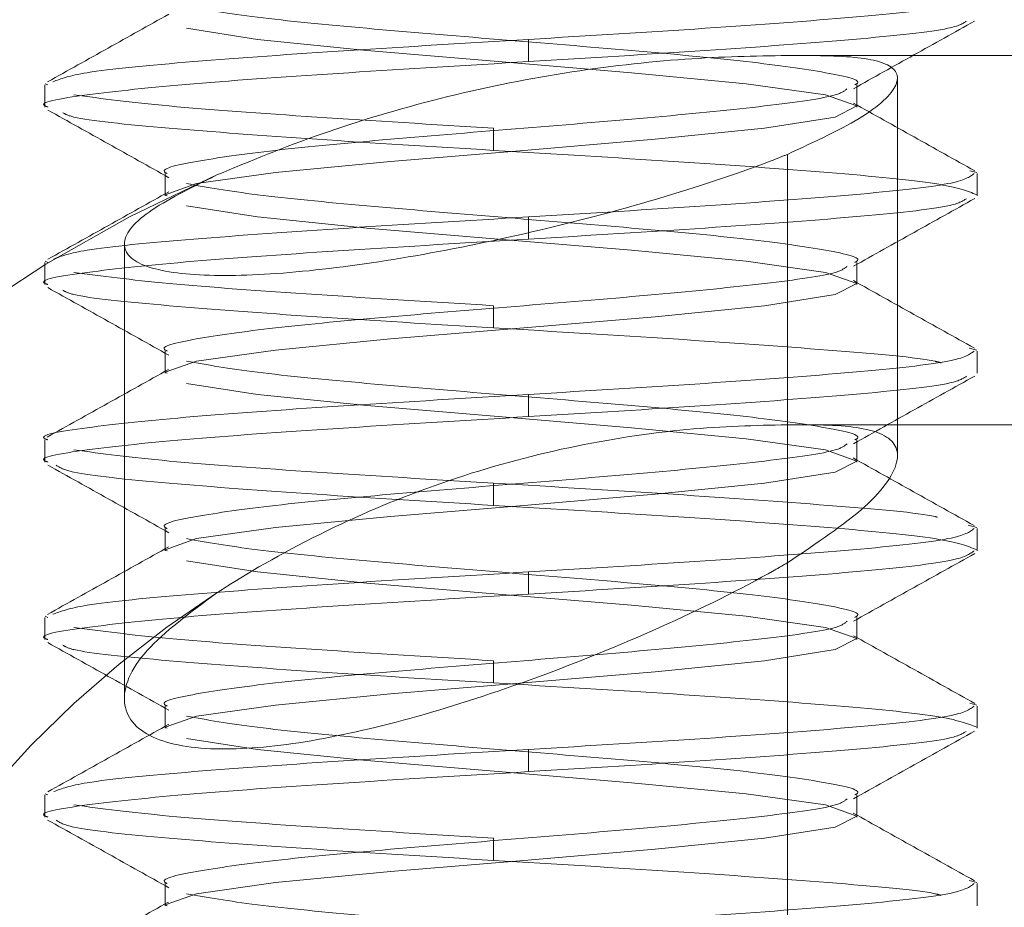
# Model space of a CAD drawing. Units: inches. Extents: x 0.4 to 21.9, y 0.1 to 16.8.
# Drawn here: x 7.1 to 7.2, y 9.7 to 9.7 of the extents above; entities that cross this region are included whole.
import ezdxf

# ---------------------------------------------------------------- set-up
doc = ezdxf.new("R2010")
doc.units = ezdxf.units.IN
doc.header["$MEASUREMENT"] = 0
doc.linetypes.add('HIDDEN', pattern=[0.07500000000000001, 0.05, -0.025])
doc.layers.add('Drawing', color=7, linetype='Continuous')

msp = doc.modelspace()

# ---------------------------------------------------------------- linework, layer by layer
at = {"layer": 'Drawing', "linetype": 'HIDDEN', "lineweight": 0}
for p, q in [((7.156330801323727, 9.74230243116298), (7.150107146553251, 9.743278999881575)), ((7.165949970202267, 9.741325862444384), (7.156330801323727, 9.74230243116298)), ((7.180163419340623, 9.74230243116298), (7.180163419340623, 9.740349293725789)), ((7.177500350104626, 9.740349293725789), (7.165949970202267, 9.741325862444384)), ((7.204508704768474, 9.740884254212546), (7.20294254286091, 9.740884254212546)), ((7.204508704768474, 9.740884254212546), (7.573559501462179, 9.740884254212546)), ((7.189223428011963, 9.739372725007193), (7.177500350104626, 9.740349293725789)), ((7.199334511207867, 9.738396156288601), (7.189223428011963, 9.739372725007193)), ((7.212634824228183, 9.73882155804099), (7.212634824228183, 9.738862844230713)), ((7.212634824228183, 9.70561257500733), (7.212634824228183, 9.73882155804099)), ((7.137634830634509, 9.738304270683404), (7.137634830634509, 9.7363512065787)), ((7.137901687551754, 9.738304270683404), (7.137663356971637, 9.738396156288601)), ((7.20629427747472, 9.737419587570002), (7.199334511207867, 9.738396156288601)), ((7.209064265475582, 9.7363512065787), (7.209064265475582, 9.738304270683404)), ((7.209043072387073, 9.73644301885141), (7.20629427747472, 9.737419587570002)), ((7.207162534111212, 9.735466450132815), (7.209043072387073, 9.73644301885141)), ((7.200938952673222, 9.73448988141422), (7.207162534111212, 9.735466450132815)), ((7.177106261323839, 9.732536817309516), (7.177106261323839, 9.73448988141422)), ((7.191319710462196, 9.733513312695624), (7.200938952673222, 9.73448988141422)), ((7.179769330559836, 9.732536817309516), (7.191319710462196, 9.733513312695624)), ((7.168046252652499, 9.731560248590924), (7.179769330559836, 9.732536817309516)), ((7.20294254286091, 9.732179468104313), (7.20294254286091, 9.626778685703144)), ((7.20294254286091, 9.626778685703144), (7.20294254286091, 9.732179468104313)), ((7.157935169456596, 9.730583679872328), (7.168046252652499, 9.731560248590924)), ((7.148205415188881, 9.730491794267131), (7.148205415188881, 9.72853865682994)), ((7.150975403189743, 9.729607111153733), (7.157935169456596, 9.730583679872328)), ((7.219606323692826, 9.730583679872328), (7.218982557565291, 9.730748091306367)), ((7.219634850029953, 9.72853865682994), (7.219634850029953, 9.730491794267131)), ((7.14822660827739, 9.728630542435138), (7.150975403189743, 9.729607111153733)), ((7.148403486234081, 9.72853865682994), (7.14822660827739, 9.728630542435138)), ((7.156330801323727, 9.72667740499795), (7.150107146553251, 9.727653973716542)), ((7.165949970202267, 9.725700836279351), (7.156330801323727, 9.72667740499795)), ((7.180163419340623, 9.72667740499795), (7.180163419340623, 9.72472426756076)), ((7.177500350104626, 9.72472426756076), (7.165949970202267, 9.725700836279351)), ((7.14463485643628, 9.72424049314936), (7.14463485643628, 9.684254928399351)), ((7.189223428011963, 9.723747698842164), (7.177500350104626, 9.72472426756076)), ((7.199334511207867, 9.722771130123569), (7.189223428011963, 9.723747698842164)), ((7.137634830634509, 9.722679317850858), (7.137634830634509, 9.72072618041367)), ((7.137901687551754, 9.722679317850858), (7.137663356971637, 9.722771130123569)), ((7.20629427747472, 9.721794561404973), (7.199334511207867, 9.722771130123569)), ((7.209064265475582, 9.72072618041367), (7.209064265475582, 9.722679317850858)), ((7.209043072387073, 9.720818066018865), (7.20629427747472, 9.721794561404973)), ((7.207162534111212, 9.71984149730027), (7.209043072387073, 9.720818066018865)), ((7.200938952673222, 9.718864928581674), (7.207162534111212, 9.71984149730027)), ((7.177106261323839, 9.716911791144486), (7.177106261323839, 9.718864928581674)), ((7.191319710462196, 9.717888359863082), (7.200938952673222, 9.718864928581674)), ((7.179769330559836, 9.716911791144486), (7.191319710462196, 9.717888359863082)), ((7.168046252652499, 9.715935222425891), (7.179769330559836, 9.716911791144486)), ((7.157935169456596, 9.714958653707296), (7.168046252652499, 9.715935222425891)), ((7.148205415188881, 9.714866768102098), (7.148205415188881, 9.712913703997398)), ((7.150975403189743, 9.7139820849887), (7.157935169456596, 9.714958653707296)), ((7.219606323692826, 9.714958653707296), (7.21893195814982, 9.715136484986306)), ((7.219634850029953, 9.712913703997398), (7.219634850029953, 9.714866768102098)), ((7.14822660827739, 9.713005516270108), (7.150975403189743, 9.7139820849887)), ((7.148403486234081, 9.712913703997398), (7.14822660827739, 9.713005516270108)), ((7.156330801323727, 9.711052378832917), (7.150107146553251, 9.712028947551513)), ((7.165949970202267, 9.710075810114322), (7.156330801323727, 9.711052378832917)), ((7.180163419340623, 9.711052378832917), (7.180163419340623, 9.709099314728213)), ((7.177500350104626, 9.709099314728213), (7.165949970202267, 9.710075810114322)), ((7.189223428011963, 9.708122746009618), (7.177500350104626, 9.709099314728213)), ((7.199334511207867, 9.707146177291023), (7.189223428011963, 9.708122746009618)), ((7.204508704768474, 9.708384249655374), (7.20294254286091, 9.708384249655374)), ((7.204508704768474, 9.708384249655374), (7.573559501462179, 9.708384249655374)), ((7.137634830634509, 9.707054291685829), (7.137634830634509, 9.705101154248638)), ((7.20629427747472, 9.70616960857243), (7.199334511207867, 9.707146177291023)), ((7.209064265475582, 9.705101154248638), (7.209064265475582, 9.707054291685829)), ((7.209043072387073, 9.705193039853832), (7.20629427747472, 9.70616960857243)), ((7.207162534111212, 9.70421647113524), (7.209043072387073, 9.705193039853832)), ((7.200938952673222, 9.703239902416644), (7.207162534111212, 9.70421647113524)), ((7.177106261323839, 9.701286764979454), (7.177106261323839, 9.703239902416644)), ((7.191319710462196, 9.702263333698049), (7.200938952673222, 9.703239902416644)), ((7.179769330559836, 9.701286764979454), (7.191319710462196, 9.702263333698049)), ((7.168046252652499, 9.700310196260858), (7.179769330559836, 9.701286764979454)), ((7.157935169456596, 9.699333627542266), (7.168046252652499, 9.700310196260858)), ((7.148205415188881, 9.699241815269556), (7.148205415188881, 9.697288677832365)), ((7.150975403189743, 9.698357058823671), (7.157935169456596, 9.699333627542266)), ((7.219606323692826, 9.699333627542266), (7.218855545699211, 9.699531625254977)), ((7.219634850029953, 9.697288677832365), (7.219634850029953, 9.699241815269556)), ((7.14822660827739, 9.697380563437562), (7.150975403189743, 9.698357058823671)), ((7.148403486234081, 9.697288677832365), (7.14822660827739, 9.697380563437562)), ((7.156330801323727, 9.695427426000371), (7.150107146553251, 9.696403994718967)), ((7.20294254286091, 9.696232396701284), (7.20294254286091, 9.623946145091562)), ((7.20294254286091, 9.623946145091562), (7.20294254286091, 9.696232396701284)), ((7.165949970202267, 9.694450857281776), (7.156330801323727, 9.695427426000371)), ((7.180163419340623, 9.695427426000371), (7.180163419340623, 9.69347428856318)), ((7.177500350104626, 9.69347428856318), (7.165949970202267, 9.694450857281776)), ((7.189223428011963, 9.692497719844589), (7.177500350104626, 9.69347428856318)), ((7.199334511207867, 9.691521151125993), (7.189223428011963, 9.692497719844589)), ((7.137634830634509, 9.691429265520796), (7.137634830634509, 9.689476201416092)), ((7.137901687551754, 9.691429265520796), (7.137663356971637, 9.691521151125993)), ((7.20629427747472, 9.690544582407398), (7.199334511207867, 9.691521151125993)), ((7.209064265475582, 9.689476201416092), (7.209064265475582, 9.691429265520796)), ((7.209043072387073, 9.689568013688802), (7.20629427747472, 9.690544582407398)), ((7.207162534111212, 9.688591444970207), (7.209043072387073, 9.689568013688802)), ((7.200938952673222, 9.687614876251615), (7.207162534111212, 9.688591444970207)), ((7.177106261323839, 9.685661812146911), (7.177106261323839, 9.687614876251615)), ((7.191319710462196, 9.68663830753302), (7.200938952673222, 9.687614876251615)), ((7.179769330559836, 9.685661812146911), (7.191319710462196, 9.68663830753302)), ((7.168046252652499, 9.684685243428316), (7.179769330559836, 9.685661812146911)), ((7.14463485643628, 9.684254928399351), (7.14463485643628, 9.684225155409958)), ((7.157935169456596, 9.68370867470972), (7.168046252652499, 9.684685243428316)), ((7.148205415188881, 9.683616789104523), (7.148205415188881, 9.681663651667336)), ((7.150975403189743, 9.682732105991125), (7.157935169456596, 9.68370867470972)), ((7.219606323692826, 9.68370867470972), (7.218984244212474, 9.683872646148842)), ((7.219634850029953, 9.681663651667336), (7.219634850029953, 9.683616789104523)), ((7.14822660827739, 9.68175553727253), (7.150975403189743, 9.682732105991125)), ((7.148403486234081, 9.681663651667336), (7.14822660827739, 9.68175553727253)), ((7.156330801323727, 9.679802399835339), (7.150107146553251, 9.680778968553938)), ((7.165949970202267, 9.678825831116747), (7.156330801323727, 9.679802399835339)), ((7.180163419340623, 9.679802399835339), (7.180163419340623, 9.677849262398151)), ((7.177500350104626, 9.677849262398151), (7.165949970202267, 9.678825831116747)), ((7.189223428011963, 9.676872693679556), (7.177500350104626, 9.677849262398151)), ((7.199334511207867, 9.67589612496096), (7.189223428011963, 9.676872693679556)), ((7.137634830634509, 9.67580431268825), (7.137634830634509, 9.673851175251063)), ((7.137901687551754, 9.67580431268825), (7.137663356971637, 9.67589612496096)), ((7.20629427747472, 9.674919629574852), (7.199334511207867, 9.67589612496096)), ((7.209064265475582, 9.673851175251063), (7.209064265475582, 9.67580431268825)), ((7.209043072387073, 9.673943060856256), (7.20629427747472, 9.674919629574852)), ((7.207162534111212, 9.672966492137661), (7.209043072387073, 9.673943060856256)), ((7.200938952673222, 9.67198992341907), (7.207162534111212, 9.672966492137661)), ((7.177106261323839, 9.670036785981878), (7.177106261323839, 9.67198992341907)), ((7.191319710462196, 9.671013354700474), (7.200938952673222, 9.67198992341907)), ((7.179769330559836, 9.670036785981878), (7.191319710462196, 9.671013354700474)), ((7.168046252652499, 9.669060217263283), (7.179769330559836, 9.670036785981878)), ((7.157935169456596, 9.668083648544687), (7.168046252652499, 9.669060217263283)), ((7.148205415188881, 9.667991762939494), (7.148205415188881, 9.66603869883479)), ((7.150975403189743, 9.667107079826096), (7.157935169456596, 9.668083648544687)), ((7.219606323692826, 9.668083648544687), (7.218938778071036, 9.668259646511544)), ((7.219634850029953, 9.66603869883479), (7.219634850029953, 9.667991762939494)), ((7.14822660827739, 9.6661305111075), (7.150975403189743, 9.667107079826096)), ((7.148403486234081, 9.66603869883479), (7.14822660827739, 9.6661305111075))]:
    msp.add_line(p, q, dxfattribs=at)
for radius, start, end in [(0.1249999999999996, 113.6690245660881, 174.9999999999998), (0.09250000000000043, 122.8542352649531, 175)]:
    msp.add_arc((7.202942563700458, 9.61588421925137), radius, start, end, dxfattribs=at)
for points, knots in [([(7.180163419340623, 9.74230243116298), (7.185510744177142, 9.742627962013586), (7.196205392913853, 9.743279023657806), (7.209372120369625, 9.744255473095027), (7.218143996181384, 9.745201434521508), (7.218973642968678, 9.745821899295947), (7.219367993112708, 9.746116820432164)], [0, 0, 0, 0, 0.2560207275906285, 0.512041410351447, 0.768062092139452, 1, 1, 1, 1]), ([(7.208866194430382, 9.738304270683404), (7.208930831678932, 9.738334899661005), (7.209682643223728, 9.73869115274234), (7.206710888113508, 9.7393726873241), (7.199953787920284, 9.740349301204603), (7.18948110407991, 9.741325861774879), (7.177462375199177, 9.742302425267262), (7.165671486436087, 9.743279024892068), (7.155551548754235, 9.744255470098715), (7.151921946830783, 9.74490653277224), (7.150107146553251, 9.745232063986279)], [0, 0, 0, 0, 0.01325931491295172, 0.1542223137785715, 0.2951858181308292, 0.4361487275793963, 0.5771116422518158, 0.7180746411174356, 0.8590373737026921, 1, 1, 1, 1]), ([(7.148525438158615, 9.744515018936312), (7.146752304452543, 9.743522770384196), (7.143203021261367, 9.74153658564504), (7.139650542953213, 9.739555823563723), (7.137872794552196, 9.73856460100938)], [0, 0, 0, 0, 0.4995751566063216, 1, 1, 1, 1]), ([(7.180163419340623, 9.740349293725789), (7.185516212203505, 9.740674817021379), (7.196221798484259, 9.741325863646306), (7.20930650636431, 9.74230242649956), (7.217529855969527, 9.743159737252313), (7.218357091828572, 9.743691472925796), (7.218677934417658, 9.74389770606756)], [0, 0, 0, 0, 0.2752103977234298, 0.5504208239811454, 0.8256311724688811, 1, 1, 1, 1]), ([(7.208749229114908, 9.737955061384167), (7.210524634503929, 9.738948816859548), (7.214078969718823, 9.740938300558874), (7.217634463098882, 9.742921581904803), (7.219413972581549, 9.743914205876955)], [0, 0, 0, 0, 0.4995042059005498, 1, 1, 1, 1]), ([(7.138347549067791, 9.738576554204627), (7.139045405251353, 9.738841943796686), (7.140599231793864, 9.739432852642885), (7.150128523626194, 9.740349298215317), (7.163978937168093, 9.741325859420456), (7.174768599445382, 9.74197690770109), (7.180163419340623, 9.74230243116298)], [0, 0, 0, 0, 0.2136878608817281, 0.4757912559515853, 0.7378961742292708, 0.9999999999999999, 0.9999999999999999, 0.9999999999999999, 0.9999999999999999]), ([(7.20294254286091, 9.740884254212546), (7.200066181604784, 9.740836034924179), (7.19431239549056, 9.740739578517228), (7.183335750529082, 9.739508027370707), (7.172195028856652, 9.737218752696467), (7.161272904743156, 9.73391637814429), (7.155682399502989, 9.731586633966359), (7.152760975895988, 9.73036918235022)], [0, 0, 0, 0, 0.1945263105264175, 0.3891245517141754, 0.5826241524261421, 0.7818924047626937, 1, 1, 1, 1]), ([(7.20294254286091, 9.732179468104313), (7.205409653995379, 9.733327267439464), (7.210346272083517, 9.735623980741227), (7.213194077024889, 9.738609202309789), (7.212077486970244, 9.740379689676296), (7.208297878399619, 9.740854319733064), (7.205233095210982, 9.740878531526562), (7.204508704768474, 9.740884254212546)], [0, 0, 0, 0, 0.2397146617781738, 0.4796621112005405, 0.7117085681511837, 0.9318595982050462, 1, 1, 1, 1]), ([(7.137901687551754, 9.7363512065787), (7.137814591869998, 9.736381809894006), (7.13680157625622, 9.736737759070984), (7.140806804655286, 9.73741965541927), (7.149906434532297, 9.738396141559718), (7.164034459306011, 9.739372726787856), (7.174787106798973, 9.740023771865427), (7.180163419340622, 9.740349293725789)], [0, 0, 0, 0, 0.02297570899820776, 0.26723198536812, 0.5114873832931494, 0.7557442007027838, 1, 1, 1, 1]), ([(7.14840348623408, 9.730491794267131), (7.148338848343755, 9.730522423258076), (7.147587029334317, 9.730878676494651), (7.15055926164766, 9.73156019938818), (7.157314187395284, 9.732536857517282), (7.167795062652906, 9.733513280965678), (7.179783022287327, 9.734489890021539), (7.191688851751628, 9.735466449091241), (7.201379912569593, 9.736443021402135), (7.207357122319339, 9.737271530200935), (7.207971198005475, 9.737774563946527), (7.208187868933122, 9.737952054752231)], [0, 0, 0, 0, 0.01231299030451833, 0.1432153823001104, 0.2741175930717742, 0.4050202569399891, 0.535922570751296, 0.666824962746888, 0.7977278241522582, 0.9286301331125418, 1, 1, 1, 1]), ([(7.177106261323839, 9.73448988141422), (7.171789051160795, 9.734815403966511), (7.161154649957556, 9.735466447900386), (7.147536220828094, 9.736443020211844), (7.142643502533139, 9.73709406490871), (7.140197141034481, 9.737419587570002)], [0, 0, 0, 0, 0.3333339189598771, 0.6666666391154502, 0.9999999999999999, 0.9999999999999999, 0.9999999999999999, 0.9999999999999999]), ([(7.219424019132157, 9.73073687143598), (7.217645613904769, 9.731728562605703), (7.214092052931045, 9.733710132938743), (7.210539891972974, 9.735697660792496), (7.208765435594357, 9.7366905159923)], [0, 0, 0, 0, 0.5004572147595475, 1, 1, 1, 1]), ([(7.137893547645787, 9.736080536372171), (7.139670315894239, 9.735089590088087), (7.143221043242768, 9.733109264249372), (7.146767139356453, 9.731124012377471), (7.148538784671101, 9.730132171754853)], [0, 0, 0, 0, 0.5003955736531494, 1, 1, 1, 1]), ([(7.177106261323839, 9.732536817309516), (7.171746440735125, 9.732862309341883), (7.161026817339562, 9.733513292326762), (7.148047540112903, 9.734489882623457), (7.140277643035773, 9.735266714339925), (7.139449068846202, 9.735717981497537), (7.13921815234384, 9.735843745774265)], [0, 0, 0, 0, 0.295301989201794, 0.5906029987027669, 0.8859045758285249, 1, 1, 1, 1]), ([(7.152760975895988, 9.73036918235022), (7.150513928466878, 9.729257117981906), (7.146017099609828, 9.727031636188531), (7.14397527874825, 9.724163996089729), (7.1458711526879, 9.722176637084406), (7.151539496289057, 9.72134954501675), (7.159965200903628, 9.721710411754774), (7.170202207150578, 9.72313495246668), (7.181377367065136, 9.725451630535463), (7.192486653979867, 9.728434696801731), (7.199456498818345, 9.730792678868667), (7.202575121938057, 9.7320333037488), (7.20294254286091, 9.732179468104313)], [0, 0, 0, 0, 0.1147806130696428, 0.2297008805399506, 0.3419692739304427, 0.4494035540587328, 0.5530735668384686, 0.6559906482946423, 0.7613220349025636, 0.8709570477272994, 0.9847967905092168, 1, 1, 1, 1]), ([(7.219606323692826, 9.728630542435138), (7.218790154491508, 9.728956065346633), (7.217157816004249, 9.729607111203375), (7.207177970598688, 9.730583679818025), (7.193281526188699, 9.731560247570762), (7.182498013089992, 9.732211294255787), (7.177106261323839, 9.732536817309516)], [0, 0, 0, 0, 0.2500001267741163, 0.5000002794686743, 0.7500003615172647, 1, 1, 1, 1]), ([(7.180163419340623, 9.72667740499795), (7.185510744557415, 9.72700292808361), (7.196205395545419, 9.727653974288682), (7.209372118119882, 9.728630540290848), (7.218143995647391, 9.729576497609777), (7.218973642839795, 9.730196901919026), (7.219367993112708, 9.730491794267131)], [0, 0, 0, 0, 0.2560207275915827, 0.5120414817278334, 0.7680621635167926, 1, 1, 1, 1]), ([(7.208866194430382, 9.722679317850858), (7.208930831636507, 9.722709921195108), (7.209682646373906, 9.723065877873935), (7.206710886426039, 9.723747769077068), (7.199953788401283, 9.7247242465901), (7.189481103843381, 9.725700841490081), (7.177462375664294, 9.726677404030731), (7.165671482828962, 9.727653973297066), (7.155551551521112, 9.72863054171036), (7.151921947447832, 9.72928158814251), (7.150107146553251, 9.729607111153733)], [0, 0, 0, 0, 0.01325924378912712, 0.1542222426541037, 0.2951857470057183, 0.436148656453642, 0.5771115711254184, 0.718074569990395, 0.8590373737033351, 1, 1, 1, 1]), ([(7.148536364699057, 9.728896079367633), (7.14676607837343, 9.72790524926775), (7.143222978688591, 9.725922174686083), (7.139674486022709, 9.7239436317331), (7.137898974249766, 9.722953654681696)], [0, 0, 0, 0, 0.4996433866092463, 1, 1, 1, 1]), ([(7.180163419340623, 9.72472426756076), (7.185516086406764, 9.725049790932186), (7.196221421094022, 9.725700837708796), (7.20930801592526, 9.726677399424446), (7.217541728037093, 9.727536451870112), (7.21836894344611, 9.72806991833431), (7.218691427595116, 9.728277886509048)], [0, 0, 0, 0, 0.2748066377444632, 0.5496133039813498, 0.8244198925623524, 1, 1, 1, 1]), ([(7.208760815647726, 9.722336708475378), (7.210535812932019, 9.723330212762583), (7.214089239636382, 9.725319142377458), (7.217643734921102, 9.727301951073631), (7.219422699147406, 9.728294312985955)], [0, 0, 0, 0, 0.4995170667545957, 0.9999999999999999, 0.9999999999999999, 0.9999999999999999, 0.9999999999999999]), ([(7.138401961772544, 9.72296590120689), (7.139090089929163, 9.723226498432545), (7.140637755514484, 9.723812606345575), (7.150131795776487, 9.724724273716355), (7.163978119132517, 9.72570083283891), (7.174768326767236, 9.726351881397221), (7.180163419340623, 9.72667740499795)], [0, 0, 0, 0, 0.2106463059875268, 0.4737635501694623, 0.736882323451187, 1, 1, 1, 1]), ([(7.137901687551754, 9.72072618041367), (7.137814591834351, 9.720756809508355), (7.136801578808073, 9.72111305747125), (7.140806804618387, 9.7217944885126), (7.149906434767635, 9.722771152950187), (7.164034459247176, 9.723747691233974), (7.174787106779362, 9.724398742570784), (7.180163419340623, 9.72472426756076)], [0, 0, 0, 0, 0.02297577708739889, 0.2672319853639549, 0.5114873832903726, 0.7557442007013954, 0.9999999999999999, 0.9999999999999999, 0.9999999999999999, 0.9999999999999999]), ([(7.177106261323839, 9.718864928581674), (7.171789051121812, 9.719190449510403), (7.161154649840605, 9.719841490197151), (7.147536222561434, 9.720818086771239), (7.142643502883584, 9.72146906968209), (7.140197141034481, 9.721794561404973)], [0, 0, 0, 0, 0.333333949936042, 0.6666667010676685, 1, 1, 1, 1]), ([(7.148403486234081, 9.714866768102098), (7.148338848347758, 9.714897397082908), (7.147587029384877, 9.715253650201582), (7.150559258677842, 9.715935180743752), (7.157314199053463, 9.71691180487111), (7.167795027373492, 9.717888354190446), (7.179783140282172, 9.7188649317877), (7.191688413034231, 9.719841491642324), (7.201381547817315, 9.720818092272207), (7.207368268354777, 9.721648735035174), (7.207982347699332, 9.722153984745031), (7.208200775450693, 9.722333701843443)], [0, 0, 0, 0, 0.01230194981070874, 0.1430869676337606, 0.2738718043953795, 0.40465715983965, 0.5354420995485211, 0.6662271173715728, 0.7970126041835047, 0.9277974730531183, 1, 1, 1, 1]), ([(7.21940143272641, 9.715124678456032), (7.2176235353695, 9.71611596268255), (7.214070798648774, 9.718096826121347), (7.210520991592597, 9.720083251781322), (7.208747615800212, 9.721075609710365)], [0, 0, 0, 0, 0.5004303714766042, 1, 1, 1, 1]), ([(7.137885774402251, 9.720459763491341), (7.139662965175929, 9.719468592069823), (7.143214443589082, 9.717487868357217), (7.146761793155727, 9.715501987598273), (7.148534018059499, 9.714509858891812)], [0, 0, 0, 0, 0.5004087219270119, 1, 1, 1, 1]), ([(7.177106261323839, 9.716911791144486), (7.171746441053095, 9.71723731415846), (7.161026819787701, 9.717888359015692), (7.148047539771633, 9.718864924401963), (7.140277643063873, 9.719641761951113), (7.139449068852326, 9.720093028761703), (7.13921815234384, 9.720218792941719)], [0, 0, 0, 0, 0.2953020472164025, 0.5906030324065754, 0.8859045852214865, 1, 1, 1, 1]), ([(7.216463953327089, 9.713834100031569), (7.216294451674079, 9.71388342779413), (7.215006559782078, 9.714258225469113), (7.206899082518444, 9.71495867303841), (7.193351248056228, 9.715935216559387), (7.182521253698757, 9.71658626647531), (7.177106261323839, 9.716911791144486)], [0, 0, 0, 0, 0.04809008073394982, 0.3653936345924225, 0.6826970987860836, 0.9999999999999999, 0.9999999999999999, 0.9999999999999999, 0.9999999999999999]), ([(7.180163419340623, 9.711052378832917), (7.185510744557415, 9.711377901918578), (7.196205395545419, 9.712028948123653), (7.209372118119882, 9.713005514125818), (7.218143995647391, 9.713951471444748), (7.218973642839795, 9.714571875753993), (7.219367993112708, 9.714866768102098)], [0, 0, 0, 0, 0.2560207275915827, 0.5120414817278334, 0.7680621635167926, 1, 1, 1, 1]), ([(7.208866194430382, 9.707054291685829), (7.208930831679723, 9.707084920673804), (7.209682643233725, 9.70744117387584), (7.206710887526221, 9.708122700627733), (7.199953791137557, 9.709099349319533), (7.189481100179611, 9.710075781041063), (7.177462376104187, 9.711052387092916), (7.165671482711658, 9.712028944671445), (7.155551551550439, 9.713005516160475), (7.151921947457607, 9.713656562182528), (7.150107146553251, 9.7139820849887)], [0, 0, 0, 0, 0.01325931491295101, 0.1542223137785633, 0.2951858181308135, 0.4361486564510995, 0.5771115711235115, 0.7180745699891238, 0.8590373737026995, 1, 1, 1, 1]), ([(7.148501311770658, 9.713251326763817), (7.14672715479071, 9.71225868949642), (7.143175665835844, 9.710271638558318), (7.139622703967527, 9.708290275866997), (7.137844634877499, 9.7072987088623)], [0, 0, 0, 0, 0.4995530050901422, 1, 1, 1, 1]), ([(7.180163419340622, 9.709099314728213), (7.18551602890868, 9.709424806139094), (7.196221250091986, 9.71007578908534), (7.209308709412858, 9.711052390395853), (7.217547212606743, 9.711912189830624), (7.218374421231683, 9.712446548086277), (7.218697660856443, 9.712655353648547)], [0, 0, 0, 0, 0.2746205222017353, 0.5492411494364372, 0.8238616990678268, 1, 1, 1, 1]), ([(7.208769468881098, 9.706716742251892), (7.210543682901741, 9.707709750878518), (7.21409531863494, 9.70969756344265), (7.217648329303215, 9.71167963119208), (7.219426439104201, 9.712671560127998)], [0, 0, 0, 0, 0.4995484204809915, 1, 1, 1, 1]), ([(7.137901687551754, 9.707054291685829), (7.137814591837826, 9.707084920648263), (7.136801578593841, 9.7074411671637), (7.140806803829608, 9.70812269808383), (7.149906432519453, 9.70909935513535), (7.16403446194125, 9.710075779914057), (7.174787107177776, 9.71072684628201), (7.180163419340623, 9.711052378832917)], [0, 0, 0, 0, 0.02297577708739543, 0.2672320534586592, 0.51148745138504, 0.7557442007014323, 1, 1, 1, 1]), ([(7.137901687551754, 9.705101154248638), (7.137814591838398, 9.705131783201054), (7.13680157860105, 9.705488029599962), (7.140806803406138, 9.706169568079769), (7.149906434865406, 9.707146191453472), (7.164034459222735, 9.708122740567468), (7.174787106771214, 9.70877379046025), (7.180163419340623, 9.709099314728213)], [0, 0, 0, 0, 0.02297577552286933, 0.2672320352616023, 0.5114874165555122, 0.7557442173339306, 1, 1, 1, 1]), ([(7.20294254286091, 9.708384249655374), (7.200116098554573, 9.708321030532396), (7.194461371510565, 9.708194551166223), (7.18375862830257, 9.706597892669901), (7.172898118678805, 9.703607909358094), (7.162459461990887, 9.699301704160533), (7.156046634528464, 9.695691142762964), (7.153123450302012, 9.693821021938536), (7.152760975895987, 9.693589127236557)], [0, 0, 0, 0, 0.1872903628631869, 0.3747025467968841, 0.5601715429124982, 0.7545897856123137, 0.9695691701919927, 0.9999999999999999, 0.9999999999999999, 0.9999999999999999, 0.9999999999999999]), ([(7.20294254286091, 9.696232396701284), (7.205468464319473, 9.697921874317245), (7.210526319550709, 9.70130485092129), (7.213289290082209, 9.705497483412124), (7.21182957299972, 9.707822149416337), (7.207925191771657, 9.708356801898393), (7.205056106245193, 9.708379851879911), (7.204508704768474, 9.708384249655374)], [0, 0, 0, 0, 0.2515541544953273, 0.5037070697270479, 0.7372095088829075, 0.9498614099934779, 1, 1, 1, 1]), ([(7.177106261323839, 9.703239902416644), (7.171789051160795, 9.703565424968936), (7.161154649957556, 9.704216468902807), (7.147536220828094, 9.705193041214265), (7.142643502533139, 9.705844085911135), (7.140197141034481, 9.70616960857243)], [0, 0, 0, 0, 0.3333339189598771, 0.6666666391154502, 0.9999999999999999, 0.9999999999999999, 0.9999999999999999, 0.9999999999999999]), ([(7.148403486234081, 9.699241815269556), (7.148338848392601, 9.699272418616754), (7.147587026265202, 9.699628375329869), (7.150559258576249, 9.700310262690031), (7.15731420491116, 9.701286749569562), (7.167795004044216, 9.70226333645973), (7.179783227741257, 9.703239901021881), (7.19168808652635, 9.70421647544616), (7.201382768022577, 9.705193030996693), (7.207376649952251, 9.706025491289878), (7.207990722232077, 9.706532362283557), (7.20821045533887, 9.70671373561996)], [0, 0, 0, 0, 0.0122936069505051, 0.1429906308661202, 0.2736874738421229, 0.4043848351518006, 0.5350817810057911, 0.6657788049214062, 0.7964762975103593, 0.9271732385209371, 1, 1, 1, 1]), ([(7.219364913148287, 9.699519158732326), (7.217588810542756, 9.700509408188271), (7.214039241970997, 9.702488437066485), (7.210495116059571, 9.704472248037721), (7.20872436940209, 9.705463416730417)], [0, 0, 0, 0, 0.5003714027847829, 1, 1, 1, 1]), ([(7.137883721092638, 9.70483591064609), (7.13966155769949, 9.703844363618973), (7.143214173622449, 9.701862974697562), (7.146763123498837, 9.699876243482095), (7.148536071369112, 9.698883732739489)], [0, 0, 0, 0, 0.5004302872599944, 1, 1, 1, 1]), ([(7.177106261323839, 9.701286764979454), (7.171753080883528, 9.7016122879777), (7.161046739255119, 9.70226333280348), (7.14796786217246, 9.703239898425654), (7.139775097758486, 9.704092030801156), (7.138947918402679, 9.704618580153255), (7.138632079114209, 9.704819630834152)], [0, 0, 0, 0, 0.2764215126148365, 0.5528420311055224, 0.8292630809290936, 1, 1, 1, 1]), ([(7.216157203537357, 9.700243097035994), (7.216076279169746, 9.700265463028476), (7.214818169124796, 9.700613181282389), (7.206844734033336, 9.701286835319891), (7.19336483514778, 9.702263315079243), (7.182525782726596, 9.702914373496704), (7.177106261323839, 9.703239902416644)], [0, 0, 0, 0, 0.02240134144650466, 0.3482678150782422, 0.6741341966254265, 1, 1, 1, 1]), ([(7.219606323692826, 9.697380563437562), (7.218790154228514, 9.697706055381662), (7.217157814987734, 9.698357039394349), (7.207177970622451, 9.699333632706551), (7.193281526182758, 9.700310193936058), (7.182498013088012, 9.700961241490845), (7.177106261323839, 9.701286764979454)], [0, 0, 0, 0, 0.2500000745020928, 0.5000002446206723, 0.7500003440932791, 1, 1, 1, 1]), ([(7.180163419340623, 9.695427426000371), (7.185510744615854, 9.695752946376878), (7.196205395720738, 9.696403987163638), (7.209372116195043, 9.697380593712396), (7.21814399750429, 9.698326401451425), (7.218973643355797, 9.698946885112804), (7.219367993112708, 9.699241815269556)], [0, 0, 0, 0, 0.2560207275906337, 0.5120414817259353, 0.7680620921394473, 1, 1, 1, 1]), ([(7.208866194430382, 9.691429265520796), (7.208930831678945, 9.691459894498628), (7.209682643223893, 9.69181614758265), (7.206710888103779, 9.692497681990407), (7.199953787954754, 9.693474296648148), (7.189481103951762, 9.694450854358763), (7.177462375677299, 9.695427428512552), (7.165671482668562, 9.696403988515648), (7.155551553851851, 9.697380582204449), (7.1519219479195, 9.698031566808567), (7.15010714655325, 9.698357058823671)], [0, 0, 0, 0, 0.0132593149129529, 0.1542223137785853, 0.2951858181308556, 0.4361487275794352, 0.5771116422518674, 0.7180746411174997, 0.8590374448310957, 0.9999999999999999, 0.9999999999999999, 0.9999999999999999, 0.9999999999999999]), ([(7.148523164851542, 9.697638767121436), (7.146749401094294, 9.696646177317824), (7.143198732716045, 9.694659240098112), (7.139645390615482, 9.692678008142842), (7.137867147950759, 9.691686515882353)], [0, 0, 0, 0, 0.4995577080964261, 1, 1, 1, 1]), ([(7.180163419340623, 9.69347428856318), (7.185510744557415, 9.693799811648844), (7.196205395545419, 9.694450857853916), (7.209372118119882, 9.695427423856081), (7.218143995647391, 9.696373381175015), (7.218973642839795, 9.69699378548426), (7.219367993112708, 9.697288677832365)], [0, 0, 0, 0, 0.2560207275915827, 0.5120414817278334, 0.7680621635167926, 1, 1, 1, 1]), ([(7.208772622178003, 9.691093622731504), (7.210545691649798, 9.692085960719556), (7.214094786014135, 9.694072290762989), (7.217646084569172, 9.696053298588087), (7.219423212474808, 9.697044627318324)], [0, 0, 0, 0, 0.4995836373385604, 1, 1, 1, 1]), ([(7.152760975895987, 9.693589127236557), (7.150434122959811, 9.691865163431132), (7.145776270975865, 9.688414163968933), (7.143913647542213, 9.68379785377076), (7.146318125651691, 9.680645162247128), (7.152467994212844, 9.679540862062435), (7.160808686337303, 9.680326034669555), (7.170489551101887, 9.682589027492856), (7.181176196782189, 9.686100222941072), (7.192223728752847, 9.690615559732628), (7.199334388297765, 9.69415260874213), (7.202566352119795, 9.69601555538808), (7.20294254286091, 9.696232396701284)], [0, 0, 0, 0, 0.1215564661398614, 0.2433295281227534, 0.359491961876235, 0.4637969417052067, 0.5588294881570731, 0.6529974647888757, 0.7537499691558791, 0.8646048968152756, 0.9842404225371328, 1, 1, 1, 1]), ([(7.138335375875084, 9.691698322412627), (7.139035412694838, 9.691964789792848), (7.14059065852977, 9.692556790487014), (7.150127797542596, 9.6934742903657), (7.16397911868855, 9.694450854929602), (7.174768659952117, 9.6951019027624), (7.180163419340623, 9.695427426000371)], [0, 0, 0, 0, 0.2143623722457607, 0.476240930752972, 0.738121011161379, 1, 1, 1, 1]), ([(7.137901687551754, 9.689476201416092), (7.137814591869998, 9.689506804731401), (7.13680157625622, 9.689862753908379), (7.140806804655286, 9.690544650256662), (7.149906434532297, 9.691521136397114), (7.164034459306011, 9.692497721625251), (7.174787106798973, 9.69314876670282), (7.180163419340622, 9.69347428856318)], [0, 0, 0, 0, 0.02297570899820776, 0.26723198536812, 0.5114873832931494, 0.7557442007027838, 1, 1, 1, 1]), ([(7.177106261323839, 9.687614876251615), (7.171789051160795, 9.687940398803903), (7.161154649957556, 9.688591442737778), (7.147536220828094, 9.689568015049236), (7.142643502533139, 9.690219059746106), (7.140197141034481, 9.690544582407398)], [0, 0, 0, 0, 0.3333339189598771, 0.6666666391154502, 0.9999999999999999, 0.9999999999999999, 0.9999999999999999, 0.9999999999999999]), ([(7.148403486234081, 9.683616789104523), (7.148338848350187, 9.683647418095457), (7.147587029415569, 9.684003671331883), (7.150559256875098, 9.684685194234966), (7.157314204304414, 9.685661852321388), (7.167794999788772, 9.686638275926821), (7.179783256834016, 9.68761488439722), (7.191687976426848, 9.688591445651742), (7.201383179328661, 9.68956800980881), (7.20737956411644, 9.690401030170094), (7.207993589675461, 9.69090850775768), (7.208213755300748, 9.691090469434599)], [0, 0, 0, 0, 0.01229081971473831, 0.1429575107829048, 0.2736240209534522, 0.4042909834047115, 0.5349575964293704, 0.6656242874975368, 0.7962914471302689, 0.9269580553126391, 1, 1, 1, 1]), ([(7.219424679124533, 9.683861499610941), (7.217646948634424, 9.684852824913609), (7.21409460091786, 9.686833739453181), (7.210544062327193, 9.688820309621985), (7.208770348870932, 9.689812724195221)], [0, 0, 0, 0, 0.5004381980458097, 1, 1, 1, 1]), ([(7.137882621105345, 9.689211471140947), (7.139661365613944, 9.688219439652055), (7.143215591551189, 9.686237196541065), (7.146766695910593, 9.68424926599753), (7.148540617983255, 9.683256213269928)], [0, 0, 0, 0, 0.5004590422792854, 1, 1, 1, 1]), ([(7.177106261323839, 9.685661812146911), (7.171746440728393, 9.685987302502511), (7.161026817319365, 9.686638282133856), (7.14804754019369, 9.687614897581984), (7.140277641903528, 9.688391653363027), (7.139449068693424, 9.68884302146861), (7.13921815234384, 9.688968813944143)], [0, 0, 0, 0, 0.2953019648889238, 0.5906029500771072, 0.885904502890029, 1, 1, 1, 1]), ([(7.219606323692826, 9.68175553727253), (7.218790154491508, 9.682081060184025), (7.217157816004249, 9.682732106040767), (7.207177970598688, 9.683708674655417), (7.193281526188699, 9.684685242408158), (7.182498013089992, 9.68533628909318), (7.177106261323839, 9.685661812146911)], [0, 0, 0, 0, 0.2500001267741163, 0.5000002794686743, 0.7500003615172647, 1, 1, 1, 1]), ([(7.180163419340623, 9.679802399835339), (7.185510744557415, 9.680127922921002), (7.196205395545419, 9.680778969126074), (7.209372118119882, 9.68175553512824), (7.218143995647391, 9.682701492447173), (7.218973642839795, 9.683321896756418), (7.219367993112708, 9.683616789104523)], [0, 0, 0, 0, 0.2560207275915827, 0.5120414817278334, 0.7680621635167926, 1, 1, 1, 1]), ([(7.208866194430382, 9.67580431268825), (7.208930831636507, 9.6758349160325), (7.209682646373906, 9.676190872711327), (7.206710886426039, 9.67687276391446), (7.199953788401283, 9.677849241427495), (7.189481103843381, 9.678825836327473), (7.177462375664294, 9.679802398868123), (7.165671482828962, 9.680778968134458), (7.155551551521112, 9.681755536547751), (7.151921947447832, 9.682406582979901), (7.150107146553251, 9.682732105991125)], [0, 0, 0, 0, 0.01325924378912712, 0.1542222426541037, 0.2951857470057183, 0.436148656453642, 0.5771115711254184, 0.718074569990395, 0.8590373737033351, 1, 1, 1, 1]), ([(7.148551031196295, 9.682028994113534), (7.146779810908621, 9.681037544615968), (7.143234652137322, 9.679053124096928), (7.139684160907717, 9.677073629148573), (7.13790755415065, 9.676083122800748)], [0, 0, 0, 0, 0.4996166326918928, 1, 1, 1, 1]), ([(7.180163419340623, 9.677849262398151), (7.185516239776118, 9.678174785511157), (7.1962218812021, 9.678825831770922), (7.209306175492944, 9.679802397362902), (7.217527336990441, 9.68065932709251), (7.218354529650156, 9.681190707169733), (7.21867500111821, 9.681396574752629)], [0, 0, 0, 0, 0.275296952459304, 0.550593933461868, 0.8258908366699932, 1, 1, 1, 1]), ([(7.208768222228832, 9.675466029929456), (7.210539822344326, 9.676457537877091), (7.214085721839973, 9.678442064464498), (7.217635032847517, 9.680421844396651), (7.219411039282101, 9.681412487902133)], [0, 0, 0, 0, 0.4996193822382879, 1, 1, 1, 1]), ([(7.138419928231661, 9.676095662655886), (7.139104835529657, 9.676354669215065), (7.140650479965262, 9.676939174662955), (7.150132888341611, 9.677849270853255), (7.163977845991901, 9.678825827101427), (7.17476823572049, 9.679476876042987), (7.180163419340623, 9.679802399835339)], [0, 0, 0, 0, 0.2096360779867777, 0.4730900639988571, 0.7365455810676929, 1, 1, 1, 1]), ([(7.137901687551754, 9.673851175251063), (7.137814591839916, 9.673881804165404), (7.136801578620231, 9.674238050121488), (7.140806801746284, 9.674919617237538), (7.149906437009623, 9.675896112198998), (7.164034459014904, 9.676872694991179), (7.174787106701938, 9.677523740381442), (7.180163419340623, 9.677849262398151)], [0, 0, 0, 0, 0.02297577708740452, 0.2672320534587649, 0.511487383290253, 0.7557442007013356, 1, 1, 1, 1]), ([(7.177106261323839, 9.67198992341907), (7.171789051160795, 9.67231544597136), (7.161154649957556, 9.672966489905232), (7.147536220828094, 9.67394306221669), (7.142643502533139, 9.67459410691356), (7.140197141034481, 9.674919629574852)], [0, 0, 0, 0, 0.3333339189598771, 0.6666666391154502, 0.9999999999999999, 0.9999999999999999, 0.9999999999999999, 0.9999999999999999]), ([(7.148403486234081, 9.667991762939494), (7.148338848349614, 9.668022391920225), (7.147587029408323, 9.668378645037972), (7.150559257300698, 9.669060175640098), (7.157314203932672, 9.670036799499634), (7.167795009233749, 9.671013349804358), (7.179783207961691, 9.671989923727885), (7.191688160455263, 9.672966497292038), (7.201382492085926, 9.673943046921693), (7.207374744228306, 9.67477514726109), (7.207988818164567, 9.675281603069202), (7.208208255364284, 9.675462583302604)], [0, 0, 0, 0, 0.01229555222253265, 0.1430125557310646, 0.2737293782723239, 0.4044467192264957, 0.5351636446614697, 0.6658806481700017, 0.7965981204235175, 0.9273150410143385, 1, 1, 1, 1]), ([(7.219404659355803, 9.66824783998127), (7.217626127605105, 9.669239524713372), (7.214072272891762, 9.671221105001692), (7.210520748166092, 9.673208427259105), (7.208746589145406, 9.674201191207647)], [0, 0, 0, 0, 0.5004514517772192, 1, 1, 1, 1]), ([(7.137876167846561, 9.67359003826774), (7.139655632563242, 9.672597597346858), (7.143211124889764, 9.670614632444188), (7.146764238566416, 9.668625614614392), (7.148539078001046, 9.667632067094729)], [0, 0, 0, 0, 0.5004833517452105, 1, 1, 1, 1]), ([(7.177106261323839, 9.670036785981878), (7.171753176627206, 9.670362308958719), (7.161047026485808, 9.671013353741685), (7.147966713253605, 9.671989919684947), (7.139766266374578, 9.672843346086445), (7.138939115432859, 9.673371192145755), (7.138622032563601, 9.673573538458346)], [0, 0, 0, 0, 0.2761178622649607, 0.552234731497821, 0.8283521314798947, 1, 1, 1, 1]), ([(7.216470773248306, 9.666957261556806), (7.21629939401852, 9.667007201487316), (7.21501075303863, 9.667382711641395), (7.206900209741288, 9.668083631242496), (7.193350966251133, 9.669060220555089), (7.18252115976378, 9.669711264365468), (7.177106261323839, 9.670036785981878)], [0, 0, 0, 0, 0.04864358672305914, 0.3657626384412855, 0.6828816005468376, 0.9999999999999999, 0.9999999999999999, 0.9999999999999999, 0.9999999999999999]), ([(7.180163419340623, 9.66417737367031), (7.185510744557415, 9.66450289675597), (7.196205395545419, 9.665153942961044), (7.209372118119882, 9.666130508963207), (7.218143995647391, 9.66707646628214), (7.218973642839795, 9.667696870591385), (7.219367993112708, 9.667991762939494)], [0, 0, 0, 0, 0.2560207275915827, 0.5120414817278334, 0.7680621635167926, 1, 1, 1, 1]), ([(7.208866194430382, 9.66017928652322), (7.208930831678715, 9.660209915498285), (7.209682643220997, 9.660566168550119), (7.206710888273852, 9.661247705045838), (7.199953787352185, 9.662224310376768), (7.189481107953417, 9.663200902239002), (7.177462371492125, 9.66417734829195), (7.165671483412692, 9.66515394852286), (7.155551551375181, 9.666130508744367), (7.151921947399187, 9.666781556268752), (7.150107146553251, 9.667107079826096)], [0, 0, 0, 0, 0.01325931491295097, 0.1542223137785629, 0.2951858181308127, 0.4361487275793718, 0.5771115711235126, 0.7180745699891244, 0.8590373737026998, 1, 1, 1, 1]), ([(7.14849874513364, 9.666374854951485), (7.146725526739202, 9.665382726334997), (7.143176101052144, 9.663396796791702), (7.13962449827088, 9.66141631729215), (7.137847201514515, 9.660425243681903)], [0, 0, 0, 0, 0.499578960310416, 1, 1, 1, 1])]:
    msp.add_open_spline(points, degree=3, knots=knots, dxfattribs=at)

doc.saveas('drawing.dxf')
